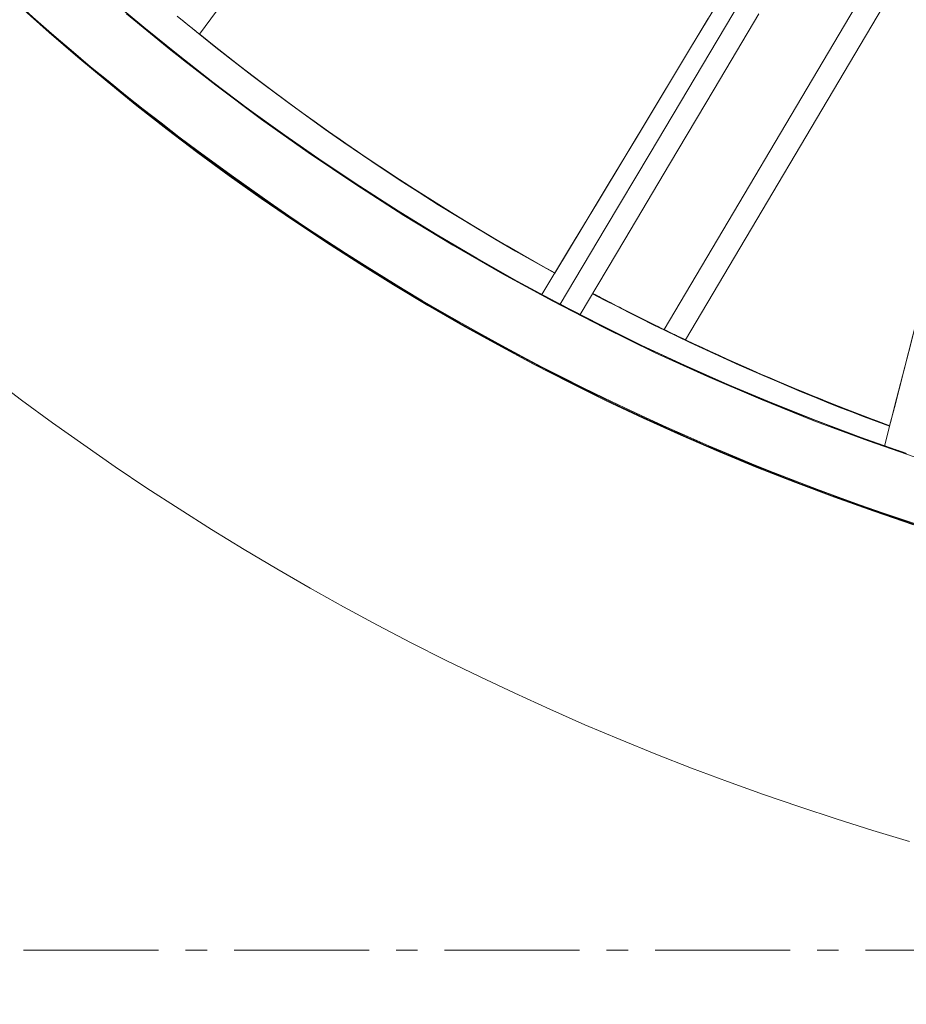
# Model space of a CAD drawing. Units: inches. Extents: x 41 to 460, y 123 to 358.
# Drawn here: x 56 to 60, y 136 to 140 of the extents above; entities that cross this region are included whole.
import ezdxf

# ---------------------------------------------------------------- set-up
doc = ezdxf.new("R2010")
doc.units = ezdxf.units.IN
doc.header["$MEASUREMENT"] = 0
doc.header["$PDMODE"] = 2
doc.header["$PDSIZE"] = 0.03
doc.linetypes.add('CENTER', pattern=[0.95, 0.625, -0.125, 0.075, -0.125])
doc.layers.add('Unnamed [1]', color=7, linetype='Continuous', lineweight=0)
doc.styles.add('CK_TEXT_STYLE_0031', font='times.ttf', dxfattribs={"width": 0.75, "height": 2})
doc.styles.add('CK_TEXT_STYLE_0032', font='txt', dxfattribs={"width": 0.75, "height": 2})
doc.dimstyles.new('KEYCREATOR_DIMSTYLE', dxfattribs={"dimtxt": 2, "dimasz": 2, "dimexe": 0.5, "dimexo": 0.5, "dimgap": 0.5, "dimtad": 0, "dimtih": 1, "dimtoh": 1, "dimdec": 3, "dimzin": 4, "dimdsep": 46, "dimtxsty": 'CK_TEXT_STYLE_0031', "dimsah": 1, "dimcen": 0, "dimadec": 3, "dimazin": 0, "dimtfac": 1, "dimtdec": 3, "dimtofl": 0, "dimtmove": 0, "dimatfit": 3, "dimfxl": 1, "dimtolj": 1, "dimtzin": 0, "dimarcsym": 0})

# ---------------------------------------------------------------- blocks, each defined once
blk = doc.blocks.new('*D22')
at = {"layer": 'Defpoints', "color": 0}
for p in [(49.6439, 136.1642), (72.5302, 136.1639), (72.5302, 128.291)]:
    blk.add_point(p, dxfattribs=at)
at = {"layer": 'Unnamed [1]', "color": 5, "lineweight": -2}
for p, q in [((49.6439, 135.6642), (49.6439, 127.791)), ((72.5302, 135.6639), (72.5302, 127.791)), ((51.6439, 128.291), (56.283, 128.291)), ((70.5302, 128.291), (65.1524, 128.291))]:
    blk.add_line(p, q, dxfattribs=at)
at = {"layer": 'Unnamed [1]', "color": 5}
for points in [[(51.6439, 128.6243), (51.6439, 127.9577), (49.6439, 128.291)], [(70.5302, 127.9577), (70.5302, 128.6243), (72.5302, 128.291)]]:
    blk.add_solid(points, dxfattribs=at)
at = {"layer": 'Unnamed [1]', "color": 5, "lineweight": 0, "insert": (60.7177, 128.291), "char_height": 2, "attachment_point": 5, "line_spacing_factor": 0.96, "style": 'CK_TEXT_STYLE_0032'}
blk.add_mtext('\\A1;22-13/16', dxfattribs=at)

msp = doc.modelspace()

# ---------------------------------------------------------------- linework, layer by layer
at = {"layer": 'Unnamed [1]', "color": 1, "linetype": 'Continuous', "lineweight": 0, "true_color": 0xff0000}
for p, q in [((60.7377203, 142.5069466), (58.68584, 139.0389985)), ((58.7840615, 138.9909774), (60.6408561, 142.1306549))]:
    msp.add_line(p, q, dxfattribs=at)
at = {"layer": 'Unnamed [1]', "color": 5, "linetype": 'CENTER', "lineweight": 0, "true_color": 0x0000ff}
msp.add_line((53.768898, 136.164208), (71.1552486, 136.164208), dxfattribs=at)
at = {"layer": 'Unnamed [1]', "color": 1, "linetype": 'Continuous', "lineweight": 0}
for points in [[(59.8078349, 138.4649118), (59.5977004, 138.5391123), (59.3897788, 138.6171551), (59.1841748, 138.6989535), (58.980993, 138.7844208), (58.7803379, 138.8734701), (58.5823143, 138.9660148), (58.3870178, 139.0619643), (58.1945086, 139.1612135), (58.0048382, 139.2636536), (57.8180577, 139.3691757), (57.6342186, 139.4776709), (57.4533722, 139.5890305), (57.2755697, 139.7031455), (57.1008626, 139.8199071), (56.9293022, 139.9392065), (56.7609397, 140.0609349), (56.5958266, 140.1849833), (56.4340141, 140.3112429), (56.2755527, 140.4396046), (56.1204733, 140.569953)], [(59.8402836, 138.1348524), (59.6564786, 138.1970246), (59.4742438, 138.2620732), (59.2936421, 138.3299424), (59.1147361, 138.4005765), (58.9375888, 138.4739197), (58.7622629, 138.5499162), (58.5888213, 138.6285103), (58.4173267, 138.7096461), (58.2478419, 138.793268), (58.0804197, 138.8793163), (57.9150921, 138.9677236), (57.7518893, 139.0584219), (57.590841, 139.1513428), (57.4319771, 139.2464181), (57.2753275, 139.3435797), (57.120922, 139.4427592), (56.9687906, 139.5438886), (56.8189631, 139.6468995), (56.6714694, 139.7517237), (56.5263394, 139.8582931), (56.383603, 139.9665393), (56.24329, 140.0763943), (56.1054303, 140.1877897), (55.9700527, 140.3006574), (55.8371698, 140.4149298), (55.7067807, 140.5305398)], [(59.9023815, 138.1221056), (59.7996812, 138.1556946), (59.6973416, 138.1902439), (59.5953748, 138.2257569), (59.4937965, 138.2622208), (59.3926226, 138.2996231), (59.2918691, 138.337951), (59.1915516, 138.3771918), (59.0916862, 138.4173329), (58.9922885, 138.4583615), (58.8933746, 138.500265), (58.7949601, 138.5430307), (58.697061, 138.5866459), (58.5996932, 138.6310979), (58.5028724, 138.6763741), (58.4066145, 138.7224617), (58.3109353, 138.7693481), (58.21585, 138.8170212), (58.1213642, 138.8654762), (58.0274773, 138.9147131), (57.9341886, 138.9647323), (57.8414974, 139.0155338), (57.7494029, 139.0671179), (57.6579044, 139.1194848), (57.5670012, 139.1726346), (57.4766925, 139.2265676), (57.3869778, 139.2812839), (57.2978561, 139.3367837), (57.2093247, 139.3930624), (57.1213778, 139.450109), (57.0340098, 139.507912), (56.9472145, 139.56646), (56.8609863, 139.6257415), (56.7753191, 139.685745), (56.6902071, 139.746459), (56.6056444, 139.807872), (56.5216251, 139.8699725), (56.4381434, 139.9327491), (56.3551985, 139.9961968), (56.272805, 140.0603306), (56.1909808, 140.1251694), (56.1097435, 140.190732), (56.029111, 140.2570374), (55.949101, 140.3241043), (55.8697312, 140.3919517), (55.7910195, 140.4605985), (55.7129834, 140.5300635)], [(56.1602859, 140.5351908), (56.2531074, 140.4573396), (56.3471271, 140.3801975), (56.4423329, 140.303795), (56.5387165, 140.2281546), (56.6362695, 140.1532988), (56.7349835, 140.0792496), (56.8348503, 140.0060295), (56.9358615, 139.9336607), (57.0380087, 139.8621654), (57.1412837, 139.7915661), (57.245678, 139.7218849), (57.3511835, 139.6531441), (57.4577916, 139.585366), (57.5654941, 139.518573), (57.6742827, 139.4527872), (57.7841489, 139.388031), (57.8950846, 139.3243266), (58.0070812, 139.2616963), (58.1201306, 139.2001625)], [(56.1954077, 140.5022136), (56.4001624, 140.3340643), (56.6087729, 140.1707874), (56.8211481, 140.0124525), (57.037197, 139.8591288), (57.2568286, 139.7108859), (57.4799518, 139.5677931), (57.7064757, 139.4299197), (57.9363091, 139.2973353), (58.1693612, 139.1701092), (58.4055408, 139.0483108), (58.644757, 138.9320096), (58.8869187, 138.8212749), (59.131935, 138.716176), (59.3797147, 138.6167826), (59.6301669, 138.5231638), (59.8832005, 138.4353892)], [(55.77351, 140.4753595), (55.9206028, 140.3471201), (56.070773, 140.2205978), (56.224008, 140.0958879), (56.3802955, 139.9730858), (56.5396222, 139.8522868), (56.7019592, 139.7335859), (56.8672614, 139.6170781), (57.0354832, 139.5028582), (57.2065788, 139.3910209), (57.3805027, 139.2816611), (57.557209, 139.1748737), (57.7366522, 139.0707535), (57.9187865, 138.9693952), (58.1035663, 138.8708938), (58.2909459, 138.775344), (58.4808728, 138.6828378), (58.6732676, 138.5934558), (58.8680437, 138.5072755), (59.0651149, 138.4243747), (59.2643947, 138.344831), (59.465797, 138.268722), (59.6692352, 138.1961254), (59.8746231, 138.1271189)], [(59.8067053, 138.4646249), (59.6993853, 138.5020163), (59.5922101, 138.5405711), (59.4852363, 138.5802668), (59.3785203, 138.6210811), (59.2721184, 138.6629915), (59.1660871, 138.7059755), (59.0604829, 138.7500108), (58.955362, 138.7950749), (58.850781, 138.8411453), (58.7467963, 138.8881996), (58.6434642, 138.9362154), (58.5408413, 138.9851703), (58.4389261, 139.035056), (58.3376821, 139.0858744), (58.2371132, 139.1376188), (58.1372232, 139.1902822), (58.038016, 139.2438576), (57.9394955, 139.2983382), (57.8416654, 139.353717), (57.7445297, 139.4099871), (57.6480921, 139.4671415), (57.5523565, 139.5251733), (57.4573268, 139.5840757), (57.3630069, 139.6438416), (57.2694005, 139.7044642), (57.1765115, 139.7659365), (57.0843438, 139.8282516), (56.9929011, 139.8914026), (56.9021875, 139.9553825), (56.8122066, 140.0201845), (56.7229624, 140.0858016), (56.6344587, 140.1522268), (56.5466994, 140.2194533), (56.4596882, 140.2874741), (56.3734291, 140.3562824), (56.2879259, 140.425871), (56.2031824, 140.4962333)], [(58.1795817, 139.3010559), (58.084581, 139.3540106), (57.9903443, 139.4077418), (57.8968766, 139.4622352), (57.8041831, 139.5174767), (57.7122686, 139.573452), (57.6211383, 139.6301469), (57.5307971, 139.687547), (57.44125, 139.7456381), (57.3525021, 139.8044061), (57.2645583, 139.8638365), (57.1774237, 139.9239153), (57.0911033, 139.9846281), (57.0056021, 140.0459607), (56.9209251, 140.1078989), (56.8370774, 140.1704283), (56.7540638, 140.2335348), (56.6718895, 140.297204), (56.5905595, 140.3614219), (56.5100788, 140.426174), (56.4304523, 140.4914461)], [(56.4450277, 140.4793767), (56.5270679, 140.4122945), (56.6096364, 140.3460566), (56.6927269, 140.2806647), (56.7763329, 140.2161202), (56.8604481, 140.1524247), (56.9450658, 140.0895798), (57.0301799, 140.0275871), (57.1157838, 139.966448), (57.2018712, 139.9061641), (57.2884355, 139.8467371), (57.3754705, 139.7881683), (57.4629696, 139.7304595), (57.5509265, 139.6736121), (57.6393347, 139.6176277), (57.7281879, 139.5625079), (57.8174796, 139.5082541), (57.9072033, 139.4548681), (57.9973528, 139.4023512), (58.0879215, 139.3507051), (58.1789031, 139.2999313)], [(56.4916479, 140.4411595), (56.488618, 140.443632), (56.4856885, 140.4460234), (56.4828614, 140.4483318), (56.4801388, 140.4505557), (56.4775226, 140.4526933), (56.4750149, 140.4547428), (56.4726177, 140.4567028), (56.470333, 140.4585714), (56.4681628, 140.4603469), (56.4661091, 140.4620277), (56.464174, 140.4636121), (56.4623595, 140.4650985), (56.4606675, 140.466485), (56.4591002, 140.46777), (56.4576595, 140.4689519), (56.4563474, 140.4700289), (56.455166, 140.4709994), (56.4541172, 140.4718617), (56.4532031, 140.472614), (56.4524258, 140.4732547), (56.4517872, 140.4737822), (56.4512893, 140.4741946), (56.4509342, 140.4744904), (56.4507238, 140.4746679)], [(56.5323074, 140.408186), (56.5320546, 140.4083886), (56.5317054, 140.4086691), (56.5312633, 140.4090245), (56.5307318, 140.4094522), (56.5301144, 140.4099494), (56.5294146, 140.4105133), (56.5286357, 140.4111411), (56.5277814, 140.4118301), (56.5268551, 140.4125775), (56.5258603, 140.4133806), (56.5248005, 140.4142365), (56.5236791, 140.4151424), (56.5224997, 140.4160958), (56.5212657, 140.4170936), (56.5199806, 140.4181333), (56.5186479, 140.4192119), (56.5172706, 140.4203272), (56.5158497, 140.4214784), (56.5143856, 140.4226651), (56.5128789, 140.4238869), (56.51133, 140.4251436), (56.5097394, 140.4264346), (56.5081076, 140.4277598), (56.5064351, 140.4291186), (56.5047224, 140.4305108), (56.5029699, 140.431936), (56.5011782, 140.4333938), (56.4993477, 140.4348839), (56.497479, 140.4364058), (56.4955724, 140.4379593), (56.4936286, 140.439544), (56.4916479, 140.4411595)], [(56.5330767, 140.4082379), (56.5959263, 140.3578095), (56.6592974, 140.3077067), (56.7231871, 140.2579361), (56.7875928, 140.2085045), (56.8525116, 140.1594186), (56.9179409, 140.1106852), (56.9838779, 140.062311), (57.0503198, 140.0143028), (57.117264, 139.9666674), (57.1847076, 139.9194115), (57.2526479, 139.8725418), (57.3210822, 139.8260652), (57.3900078, 139.7799883), (57.4594218, 139.734318), (57.5293215, 139.6890609), (57.5997043, 139.6442239), (57.6705673, 139.5998136), (57.7419078, 139.5558369), (57.8137231, 139.5123005), (57.8860104, 139.4692111), (57.9587669, 139.4265756), (58.03199, 139.3844006), (58.1056769, 139.3426929), (58.1798248, 139.3014592)], [(58.1803375, 139.3005466), (58.1083441, 139.3405967), (58.0366341, 139.3811796), (57.9652104, 139.4222935), (57.8940757, 139.4639372), (57.8232327, 139.506109), (57.7526842, 139.5488074), (57.6824329, 139.592031), (57.6124816, 139.6357783), (57.542833, 139.6800477), (57.4734899, 139.7248379), (57.404455, 139.7701471), (57.3357311, 139.8159741), (57.2673209, 139.8623172), (57.1992272, 139.9091751), (57.1314526, 139.956546), (57.0640001, 140.0044287), (56.9968722, 140.0528216), (56.9300718, 140.1017231), (56.8636016, 140.1511319), (56.7974644, 140.2010463), (56.7316629, 140.2514649), (56.6661998, 140.3023862), (56.6010779, 140.3538087), (56.5363, 140.4057309)], [(58.119892, 139.2002554), (58.1198906, 139.2002562), (58.1198893, 139.2002569), (58.1198882, 139.2002575), (58.1198872, 139.2002581), (58.1198863, 139.2002585), (58.1198856, 139.200259), (58.119885, 139.2002593), (58.1198845, 139.2002596), (58.1198842, 139.2002598), (58.119884, 139.2002599), (58.1198839, 139.20026), (58.1198839, 139.2002599), (58.1198841, 139.2002599), (58.1198845, 139.2002597), (58.1198849, 139.2002595), (58.1198855, 139.2002592), (58.1198863, 139.2002588), (58.1198871, 139.2002584), (58.1198881, 139.2002579), (58.1198893, 139.2002573), (58.1198906, 139.2002566), (58.119892, 139.2002559), (58.1198935, 139.2002551), (58.1198952, 139.2002542)], [(58.1643502, 139.1766405), (58.1611006, 139.1783629), (58.1579453, 139.1800358), (58.1548881, 139.181657), (58.1519327, 139.1832248), (58.1490827, 139.184737), (58.1463419, 139.1861916), (58.1437139, 139.1875867), (58.1412025, 139.1889202), (58.1388113, 139.1901902), (58.1365442, 139.1913946), (58.1344046, 139.1925315), (58.1323965, 139.1935989), (58.1305234, 139.1945947), (58.128789, 139.1955169), (58.1271972, 139.1963637), (58.1257515, 139.1971329), (58.1244556, 139.1978225), (58.1233134, 139.1984307), (58.1223284, 139.1989553), (58.1215043, 139.1993944), (58.120845, 139.1997459), (58.120354, 139.2000079), (58.1200351, 139.2001784), (58.119892, 139.2002554)], [(58.1272282, 139.196355), (58.130112, 139.1948099), (58.1329964, 139.1932655), (58.1358814, 139.1917218), (58.1387672, 139.1901789), (58.1416535, 139.1886367), (58.1445406, 139.1870952), (58.1474283, 139.1855544), (58.1503166, 139.1840143), (58.1532056, 139.182475), (58.1560953, 139.1809364), (58.1589856, 139.1793986), (58.1618765, 139.1778614), (58.1647682, 139.176325), (58.1676604, 139.1747893), (58.1705534, 139.1732544), (58.1734469, 139.1717202), (58.1763412, 139.1701867), (58.1792361, 139.1686539), (58.1821316, 139.1671219), (58.1850278, 139.1655906), (58.1879246, 139.16406), (58.1908221, 139.1625302), (58.1937203, 139.1610011), (58.1966191, 139.1594727)], [(58.1659071, 139.1758155), (58.1658418, 139.17585), (58.1657766, 139.1758846), (58.1657114, 139.1759192), (58.1656463, 139.1759537), (58.1655811, 139.1759882), (58.165516, 139.1760227), (58.165451, 139.1760572), (58.1653859, 139.1760916), (58.165321, 139.1761261), (58.165256, 139.1761605), (58.1651911, 139.1761949), (58.1651262, 139.1762293), (58.1650613, 139.1762636), (58.1649965, 139.176298), (58.1649317, 139.1763323), (58.164867, 139.1763666), (58.1648023, 139.1764009), (58.1647376, 139.1764352), (58.1646729, 139.1764695), (58.1646083, 139.1765037), (58.1645437, 139.1765379), (58.1644792, 139.1765721), (58.1644147, 139.1766063), (58.1643502, 139.1766405)], [(58.1657425, 139.1758413), (58.1692203, 139.1739948), (58.1725834, 139.1722097), (58.1758296, 139.1704873), (58.1789563, 139.1688287), (58.1819611, 139.1672354), (58.1848417, 139.1657085), (58.1875957, 139.1642492), (58.1902205, 139.1628587), (58.192714, 139.1615385), (58.1950735, 139.1602895), (58.1972968, 139.1591132), (58.1993814, 139.1580108), (58.2013249, 139.1569834), (58.203125, 139.1560324), (58.2047791, 139.155159), (58.206285, 139.1543644), (58.2076401, 139.1536498), (58.2088422, 139.1530165), (58.2098887, 139.1524658), (58.2107774, 139.1519989), (58.2115057, 139.151617), (58.2120713, 139.1513213), (58.2124718, 139.1511132), (58.2127047, 139.1509938)], [(58.2127047, 139.1509938), (58.212763, 139.1509653), (58.2127598, 139.1509694), (58.2126943, 139.1510065), (58.2125663, 139.1510766), (58.212375, 139.1511802), (58.2121201, 139.1513175), (58.211801, 139.1514888), (58.2114171, 139.1516942), (58.210968, 139.1519342), (58.2104532, 139.1522089), (58.209872, 139.1525187), (58.2092241, 139.1528638), (58.2085088, 139.1532444), (58.2077258, 139.1536609), (58.2068743, 139.1541135), (58.205954, 139.1546024), (58.2049643, 139.155128), (58.2039047, 139.1556905), (58.2027746, 139.1562901), (58.2015737, 139.1569272), (58.2002866, 139.1576097), (58.1989037, 139.1583427), (58.1974321, 139.1591225), (58.1958791, 139.1599451), (58.1942521, 139.1608069), (58.1925582, 139.1617038), (58.1908048, 139.1626322), (58.1889992, 139.1635882), (58.1871486, 139.1645679), (58.1852604, 139.1655675), (58.1833417, 139.1665831), (58.1813999, 139.1676111), (58.1794423, 139.1686474), (58.1774761, 139.1696883), (58.1755087, 139.17073), (58.1735472, 139.1717686), (58.171599, 139.1728002), (58.1696715, 139.1738212), (58.1677717, 139.1748275), (58.1659071, 139.1758155)], [(58.3541737, 139.2051864), (58.4099604, 139.1758629), (58.4658904, 139.1468616), (58.5219623, 139.1181829), (58.5781746, 139.0898271), (58.6345258, 139.0617947), (58.6910146, 139.0340859), (58.7476396, 139.006701), (58.8043993, 138.9796405), (58.8612922, 138.9529047), (58.918317, 138.9264939), (58.9754723, 138.9004085), (59.0327565, 138.8746488), (59.0901683, 138.8492151), (59.1477062, 138.8241078), (59.2053689, 138.7993273), (59.2631548, 138.7748739), (59.3210626, 138.7507479), (59.3790908, 138.7269498), (59.4372381, 138.7034797), (59.4955029, 138.6803381), (59.5538838, 138.6575254), (59.6123795, 138.6350418), (59.6709885, 138.6128877), (59.7297094, 138.5910635)], [(59.7303199, 138.5934643), (59.6706827, 138.6155934), (59.6112331, 138.6380359), (59.5519731, 138.6607893), (59.4929047, 138.6838515), (59.43403, 138.7072202), (59.375351, 138.7308931), (59.3168698, 138.754868), (59.2585883, 138.7791426), (59.2005086, 138.8037146), (59.1426327, 138.8285818), (59.0849627, 138.8537419), (59.0275006, 138.8791926), (58.9702485, 138.9049316), (58.9132083, 138.9309568), (58.8563821, 138.9572658), (58.7997719, 138.9838563), (58.7433798, 139.0107261), (58.6872078, 139.037873), (58.631258, 139.0652946), (58.5755323, 139.0929887), (58.5200327, 139.120953), (58.4647615, 139.1491853), (58.4097204, 139.1776833), (58.3549117, 139.2064447)], [(58.3551447, 139.2068367), (58.3687604, 139.1996545), (58.3823904, 139.1924884), (58.3960349, 139.1853385), (58.4096936, 139.1782049), (58.4233668, 139.1710875), (58.4370541, 139.1639865), (58.4507558, 139.1569018), (58.4644717, 139.1498334), (58.4782018, 139.1427815), (58.4919461, 139.1357461), (58.5057045, 139.1287271), (58.5194771, 139.1217247), (58.5332637, 139.1147388), (58.5470645, 139.1077696), (58.5608793, 139.1008169), (58.5747081, 139.093881), (58.5885509, 139.0869618), (58.6024076, 139.0800593), (58.6162784, 139.0731737), (58.630163, 139.0663048), (58.6440615, 139.0594528), (58.6579738, 139.0526178), (58.6719, 139.0457996), (58.68584, 139.0389985)], [(58.6860244, 139.0381019), (58.6721491, 139.044875), (58.6582829, 139.0516672), (58.644426, 139.0584784), (58.6305782, 139.0653087), (58.6167397, 139.072158), (58.6029104, 139.0790264), (58.5890904, 139.0859138), (58.5752797, 139.0928203), (58.5614783, 139.0997458), (58.5476861, 139.1066902), (58.5339034, 139.1136537), (58.52013, 139.1206362), (58.5063659, 139.1276377), (58.4926113, 139.1346581), (58.4788661, 139.1416975), (58.4651303, 139.1487558), (58.451404, 139.1558331), (58.4376871, 139.1629294), (58.4239798, 139.1700445), (58.4102819, 139.1771786), (58.3965936, 139.1843316), (58.3829148, 139.1915035), (58.3692456, 139.1986943), (58.355586, 139.205904)], [(58.2514886, 139.1312323), (58.2479259, 139.1330863), (58.2444363, 139.1349037), (58.2410289, 139.1366796), (58.2377125, 139.1384091), (58.2344963, 139.1400875), (58.2313892, 139.1417099), (58.2284002, 139.1432715), (58.2255384, 139.1447674), (58.2228126, 139.1461929), (58.220232, 139.147543), (58.2178056, 139.1488131), (58.2155422, 139.1499982), (58.213451, 139.1510935), (58.2115409, 139.1520941), (58.209821, 139.1529954), (58.2083002, 139.1537924), (58.2069876, 139.1544802), (58.2058921, 139.1550542), (58.2050228, 139.1555094), (58.2043886, 139.155841), (58.2039985, 139.1560442), (58.2038616, 139.1561141), (58.2039869, 139.156046), (58.2043833, 139.155835)], [(58.2501746, 139.1318578), (58.2470193, 139.1335442), (58.2439554, 139.1351777), (58.2409854, 139.1367572), (58.2381117, 139.1382817), (58.2353367, 139.1397502), (58.2326628, 139.1411617), (58.2300925, 139.1425152), (58.2276282, 139.1438097), (58.2252722, 139.1450441), (58.2230271, 139.1462175), (58.2208952, 139.1473287), (58.218879, 139.1483769), (58.2169809, 139.149361), (58.2152033, 139.1502799), (58.2135486, 139.1511327), (58.2120193, 139.1519184), (58.2106177, 139.1526359), (58.2093464, 139.1532843), (58.2082077, 139.1538624), (58.207204, 139.1543693), (58.2063378, 139.1548041), (58.2056115, 139.1551656), (58.2050275, 139.1554528), (58.2045882, 139.1556648), (58.2042961, 139.1558005), (58.2041536, 139.155859), (58.2041631, 139.1558391), (58.204327, 139.1557399), (58.2046478, 139.1555604), (58.2051278, 139.1552996), (58.2057698, 139.1549562), (58.2065774, 139.1545286), (58.2075546, 139.1540147), (58.2087052, 139.1534126), (58.2100333, 139.1527205), (58.2115428, 139.1519362), (58.2132375, 139.151058), (58.2151215, 139.1500839), (58.2171987, 139.1490119), (58.2194729, 139.1478401), (58.2219482, 139.1465666), (58.2246284, 139.1451894), (58.2279791, 139.1434446), (58.232204, 139.1412169), (58.2369141, 139.1387277), (58.2417208, 139.136198), (58.246235, 139.133849), (58.250068, 139.131902)], [(58.212578, 139.1510777), (58.2719299, 139.120142), (58.3315517, 139.0895157), (58.3914408, 139.0592019), (58.4515944, 139.0292032), (58.5120101, 138.9995225), (58.5726852, 138.9701626), (58.6336169, 138.9411264), (58.6948029, 138.9124166), (58.7562403, 138.8840361), (58.8179266, 138.8559876), (58.8798591, 138.8282741), (58.9420353, 138.8008983), (59.0044524, 138.773863), (59.067108, 138.7471711), (59.1299993, 138.7208253), (59.1931238, 138.6948286), (59.2564787, 138.6691836), (59.3200616, 138.6438933), (59.3838697, 138.6189604), (59.4479005, 138.5943878), (59.5121512, 138.5701783), (59.5766194, 138.5463346), (59.6413024, 138.5228597), (59.7061974, 138.4997563)], [(58.2133747, 139.151094), (58.2139894, 139.1507707), (58.2146407, 139.1504281), (58.2153299, 139.1500657), (58.2160581, 139.1496829), (58.2168265, 139.1492791), (58.2176362, 139.1488537), (58.2184884, 139.1484061), (58.2193843, 139.1479358), (58.220325, 139.1474421), (58.2213117, 139.1469244), (58.2223456, 139.1463822), (58.2234279, 139.1458149), (58.2245596, 139.1452218), (58.2257421, 139.1446025), (58.2269764, 139.1439562), (58.2282638, 139.1432825), (58.2296036, 139.1425816), (58.2309887, 139.1418573), (58.2324098, 139.1411144), (58.2338581, 139.1403576), (58.2353245, 139.1395915), (58.2368, 139.1388209), (58.2382755, 139.1380504), (58.239742, 139.1372849), (58.2411905, 139.136529), (58.242612, 139.1357874), (58.2439975, 139.1350648), (58.2453378, 139.1343659), (58.2466241, 139.1336955), (58.2478472, 139.1330582), (58.2489982, 139.1324588), (58.250068, 139.131902)], [(58.250068, 139.131902), (58.2540648, 139.1298237), (58.2579036, 139.1278293), (58.2615806, 139.1259209), (58.2650917, 139.1241002), (58.268433, 139.1223691), (58.2716005, 139.1207296), (58.2745902, 139.1191834), (58.2773982, 139.1177326), (58.2800205, 139.1163789), (58.2824531, 139.1151242), (58.2846921, 139.1139705), (58.2867335, 139.1129195), (58.2885732, 139.1119733), (58.2902075, 139.1111336), (58.2916322, 139.1104023), (58.2928434, 139.1097814), (58.2938371, 139.1092727), (58.2946094, 139.108878), (58.2951563, 139.1085993), (58.2954738, 139.1084385), (58.2955575, 139.1083977), (58.2954005, 139.1084805), (58.2949956, 139.1086908), (58.2943356, 139.1090325), (58.2934133, 139.1095095), (58.2922212, 139.1101257), (58.2907523, 139.110885), (58.2889991, 139.1117912), (58.2869545, 139.1128483), (58.2846112, 139.1140601), (58.2819703, 139.1154263), (58.2790661, 139.1169291), (58.2759415, 139.1185466), (58.2726392, 139.1202567), (58.269202, 139.1220376), (58.2656726, 139.1238671), (58.2620938, 139.1257233), (58.2585084, 139.1275843), (58.2549591, 139.1294279), (58.2514886, 139.1312323)], [(58.2969135, 139.1088785), (58.296848, 139.1088455), (58.2967315, 139.1088386), (58.2965643, 139.1088579), (58.2963466, 139.1089035), (58.2960784, 139.1089756), (58.29576, 139.1090743), (58.2953915, 139.1091997), (58.2949731, 139.1093518), (58.2945049, 139.109531), (58.2939871, 139.1097372), (58.2934197, 139.1099707), (58.2928031, 139.1102314), (58.2921373, 139.1105197), (58.2914225, 139.1108355), (58.2906589, 139.1111791), (58.2898465, 139.1115504), (58.2889857, 139.1119498), (58.2880764, 139.1123772), (58.2871189, 139.1128329), (58.2861133, 139.1133169), (58.2850598, 139.1138294), (58.2839586, 139.1143705), (58.2828097, 139.1149403), (58.2816134, 139.1155389), (58.2803698, 139.1161666), (58.2790763, 139.1168246), (58.2777195, 139.1175198), (58.2762831, 139.1182599), (58.274751, 139.119053), (58.2731069, 139.1199071), (58.2713347, 139.12083), (58.2694181, 139.1218298), (58.2673409, 139.1229144), (58.265087, 139.1240917), (58.2626401, 139.1253698), (58.2600098, 139.1267431), (58.2573093, 139.1281517), (58.2546773, 139.1295226), (58.2522528, 139.1307823), (58.2501746, 139.1318578)], [(59.7292153, 138.5933091), (59.6848841, 138.6097295), (59.6406261, 138.6263346), (59.5964419, 138.643124), (59.5523319, 138.6600976), (59.5082968, 138.6772551), (59.464337, 138.6945961), (59.4204532, 138.7121205), (59.3766458, 138.729828), (59.3329154, 138.7477183), (59.2892625, 138.7657912), (59.2456878, 138.7840464), (59.2021916, 138.8024836), (59.1587746, 138.8211027), (59.1154373, 138.8399033), (59.0721802, 138.8588852), (59.0290039, 138.8780481), (58.985909, 138.8973918), (58.9428959, 138.916916), (58.8999652, 138.9366205), (58.8571175, 138.9565049), (58.8143532, 138.9765691), (58.771673, 138.9968128), (58.7290774, 139.0172357), (58.6865669, 139.0378376)], [(58.7331363, 139.0156679), (58.7294218, 139.017456), (58.7258384, 139.0191817), (58.7223894, 139.0208434), (58.7190782, 139.0224394), (58.7159081, 139.0239681), (58.7128824, 139.0254278), (58.7100046, 139.0268168), (58.7072779, 139.0281334), (58.7047058, 139.0293761), (58.7022915, 139.0305431), (58.7000385, 139.0316327), (58.69795, 139.0326434), (58.6960295, 139.0335734), (58.6942802, 139.034421), (58.6927056, 139.0351847), (58.691309, 139.0358627), (58.6900937, 139.0364534), (58.6890631, 139.0369551), (58.6882205, 139.0373661), (58.6875694, 139.0376848), (58.687113, 139.0379095), (58.6868547, 139.0380385), (58.6867978, 139.0380702), (58.6869458, 139.0380029)], [(58.7804978, 138.9930138), (58.78068, 138.9929269), (58.7808107, 138.9928647), (58.7808891, 138.9928274), (58.7809145, 138.9928154), (58.780886, 138.9928292), (58.7808029, 138.992869), (58.7806643, 138.9929353), (58.7804694, 138.9930285), (58.7802175, 138.9931489), (58.7799077, 138.9932968), (58.7795392, 138.9934727), (58.7791113, 138.993677), (58.7786232, 138.99391), (58.778074, 138.994172), (58.777463, 138.9944636), (58.7767894, 138.9947849), (58.7760523, 138.9951365), (58.775251, 138.9955186), (58.7743847, 138.9959318), (58.7734525, 138.9963762), (58.7724537, 138.9968524), (58.7713875, 138.9973606), (58.7702531, 138.9979013), (58.7690497, 138.9984748), (58.7677765, 138.9990816), (58.7663135, 138.9997791), (58.7645664, 139.000613), (58.7625729, 139.0015652), (58.7603706, 139.0026176), (58.7579972, 139.0037523), (58.7554904, 139.0049514), (58.7528877, 139.0061967), (58.7502269, 139.0074704), (58.7475456, 139.0087544), (58.7448815, 139.0100308), (58.7422722, 139.0112815), (58.7397553, 139.0124885), (58.7373687, 139.013634), (58.7351498, 139.0146998), (58.7331363, 139.0156679)], [(58.7772301, 138.9945742), (58.7774269, 138.9944802), (58.7776187, 138.9943885), (58.7778055, 138.9942993), (58.7779871, 138.9942125), (58.7781635, 138.9941282), (58.7783348, 138.9940464), (58.7785009, 138.9939671), (58.7786617, 138.9938902), (58.7788173, 138.9938159), (58.7789675, 138.9937442), (58.7791125, 138.993675), (58.7792521, 138.9936083), (58.7793862, 138.9935442), (58.779515, 138.9934828), (58.7796383, 138.9934239), (58.7797562, 138.9933676), (58.7798685, 138.993314), (58.7799752, 138.9932631), (58.7800764, 138.9932148), (58.780172, 138.9931692), (58.780262, 138.9931263), (58.7803463, 138.993086), (58.7804249, 138.9930486), (58.7804978, 138.9930138)], [(58.7838482, 138.9917864), (58.7837949, 138.9918116), (58.7837361, 138.9918393), (58.783672, 138.9918696), (58.7836023, 138.9919025), (58.7835273, 138.991938), (58.7834467, 138.9919761), (58.7833606, 138.9920169), (58.783269, 138.9920602), (58.7831718, 138.9921062), (58.783069, 138.9921549), (58.7829606, 138.9922062), (58.7828466, 138.9922602), (58.7827269, 138.9923169), (58.7826015, 138.9923763), (58.7824704, 138.9924384), (58.7823335, 138.9925032), (58.7821909, 138.9925707), (58.7820425, 138.992641), (58.7818883, 138.9927141), (58.7817283, 138.9927899), (58.7815624, 138.9928685), (58.7813906, 138.9929499), (58.781213, 138.9930341), (58.7810293, 138.9931211)], [(58.7844162, 138.9915778), (58.8227346, 138.973461), (58.8611533, 138.9554732), (58.8996718, 138.9376152), (58.9382892, 138.9198877), (58.9770051, 138.9022914), (59.0158186, 138.8848269), (59.0547292, 138.8674949), (59.0937361, 138.8502961), (59.1328387, 138.8332312), (59.1720363, 138.8163009), (59.2113282, 138.7995059), (59.2507139, 138.7828468), (59.2901925, 138.7663244), (59.3297635, 138.7499393), (59.3694261, 138.7336922), (59.4091798, 138.7175838), (59.4490237, 138.7016148), (59.4889573, 138.6857858), (59.5289799, 138.6700977), (59.5690909, 138.6545509), (59.6092894, 138.6391463), (59.649575, 138.6238846), (59.6899468, 138.6087663), (59.7304043, 138.5937922)], [(55.5677955, 138.8191136), (55.7094599, 138.7123568), (55.85255, 138.607558), (55.9970444, 138.5047313), (56.1429218, 138.4038909), (56.290161, 138.305051), (56.4387404, 138.208226), (56.5886389, 138.11343), (56.7398351, 138.0206772), (56.8923077, 137.9299818), (57.0460352, 137.8413581), (57.2009965, 137.7548203), (57.3571701, 137.6703827), (57.5145347, 137.5880594), (57.673069, 137.5078646), (57.8327517, 137.4298126), (57.9935614, 137.3539177), (58.1554767, 137.2801939), (58.3184765, 137.2086557), (58.4824552, 137.1393514), (58.6472686, 137.0723397), (58.8128914, 137.0076261), (58.9792993, 136.9452162), (59.1464679, 136.8851151), (59.3143729, 136.8273284), (59.4829899, 136.7718613), (59.6522945, 136.7187192), (59.8222625, 136.6679074)], [(58.6342427, 138.6112573), (58.6744398, 138.592965), (58.7146869, 138.5748314), (58.7549835, 138.5568563), (58.7953292, 138.53904), (58.8357237, 138.5213823), (58.8761664, 138.5038834), (58.9166571, 138.4865432), (58.9571952, 138.4693619), (58.9977805, 138.4523393), (59.0384124, 138.4354757), (59.0790906, 138.4187709), (59.1198147, 138.4022251), (59.1605843, 138.3858383), (59.2013988, 138.3696104), (59.2422581, 138.3535416), (59.2831615, 138.3376319), (59.3241088, 138.3218813), (59.3650996, 138.3062898), (59.4061333, 138.2908575), (59.4472097, 138.2755844), (59.4883282, 138.2604705), (59.5294885, 138.2455159), (59.5706903, 138.2307206), (59.611933, 138.2160847)], [(59.7072629, 138.4993808), (59.7113973, 138.4979245), (59.7155326, 138.4964697), (59.7196688, 138.4950164), (59.7238058, 138.4935647), (59.7279436, 138.4921144), (59.7320822, 138.4906657), (59.7362217, 138.4892185), (59.740362, 138.4877728), (59.7445032, 138.4863286), (59.7486452, 138.4848859), (59.752788, 138.4834447), (59.7569316, 138.4820051), (59.7610761, 138.4805669), (59.7652214, 138.4791303), (59.7693676, 138.4776952), (59.7735145, 138.4762617), (59.7776623, 138.4748296), (59.7818109, 138.4733991), (59.7859604, 138.4719701), (59.7901106, 138.4705426), (59.7942617, 138.4691166), (59.7984136, 138.4676921), (59.8025664, 138.4662692), (59.8067199, 138.4648478)], [(59.7555966, 138.4827834), (59.7520613, 138.4840085), (59.7486294, 138.4851982), (59.745305, 138.4863512), (59.742092, 138.4874659), (59.7389944, 138.4885411), (59.7360162, 138.4895752), (59.7331613, 138.4905669), (59.7304336, 138.4915147), (59.7278372, 138.4924173), (59.7253759, 138.4932733), (59.7230538, 138.4940811), (59.7208748, 138.4948395), (59.7188428, 138.495547), (59.7169619, 138.4962023), (59.7152359, 138.4968038), (59.7136688, 138.4973502), (59.7122647, 138.49784), (59.7110274, 138.498272), (59.7099609, 138.4986446), (59.7090691, 138.4989564), (59.7083561, 138.4992061), (59.7078257, 138.4993922), (59.707482, 138.4995133), (59.7073289, 138.4995681)], [(59.7390406, 138.4885151), (59.7395584, 138.4883343), (59.7401165, 138.4881394), (59.7407114, 138.4879318), (59.7413395, 138.4877127), (59.7419973, 138.4874832), (59.7426812, 138.4872447), (59.7433877, 138.4869983), (59.7441132, 138.4867453), (59.7448543, 138.4864869), (59.7456073, 138.4862244), (59.7463688, 138.4859591), (59.7471351, 138.485692), (59.7479028, 138.4854245), (59.7486683, 138.4851578), (59.7494281, 138.4848932), (59.7501786, 138.4846318), (59.7509163, 138.4843749), (59.7516376, 138.4841238), (59.752339, 138.4838796), (59.753017, 138.4836437), (59.753668, 138.4834172), (59.7542885, 138.4832014), (59.7548749, 138.4829974), (59.7554237, 138.4828067)], [(59.8049966, 138.4656599), (59.8049277, 138.4656855), (59.8047996, 138.4657316), (59.8046116, 138.4657983), (59.8043633, 138.4658859), (59.8040543, 138.4659945), (59.8036841, 138.4661242), (59.8032521, 138.4662753), (59.8027579, 138.4664479), (59.8022011, 138.4666421), (59.8015811, 138.4668581), (59.8008975, 138.4670961), (59.8001498, 138.4673562), (59.7993375, 138.4676386), (59.7984602, 138.4679434), (59.7975173, 138.4682709), (59.7965083, 138.4686211), (59.7954329, 138.4689942), (59.7942905, 138.4693905), (59.7930807, 138.4698099), (59.7918029, 138.4702528), (59.7904437, 138.4707238), (59.7889947, 138.4712256), (59.7874629, 138.4717559), (59.7858555, 138.4723123), (59.7841793, 138.4728924), (59.7824415, 138.4734937), (59.7806492, 138.4741137), (59.7788095, 138.4747502), (59.7769292, 138.4754006), (59.7750157, 138.4760625), (59.7730757, 138.4767336), (59.7711166, 138.4774113), (59.7691452, 138.4780934), (59.7671687, 138.4787772), (59.7651941, 138.4794605), (59.7632284, 138.4801407), (59.7612788, 138.4808156), (59.7593523, 138.4814826), (59.7574559, 138.4821393), (59.7555966, 138.4827834)], [(59.7575178, 138.4820791), (59.7612085, 138.4807973), (59.7647713, 138.4795604), (59.7682032, 138.4783694), (59.7715015, 138.4772252), (59.7746633, 138.4761289), (59.7776856, 138.4750813), (59.7805657, 138.4740835), (59.7833007, 138.4731364), (59.7858878, 138.4722409), (59.788324, 138.4713981), (59.7906066, 138.4706088), (59.7927326, 138.469874), (59.7946993, 138.4691948), (59.7965037, 138.468572), (59.7981431, 138.4680066), (59.7996145, 138.4674996), (59.8009151, 138.4670519), (59.802042, 138.4666645), (59.8029924, 138.4663384), (59.8037634, 138.4660744), (59.8043522, 138.4658737), (59.8047559, 138.465737), (59.8049716, 138.4656655), (59.8049966, 138.4656599)], [(59.7581701, 138.4815975), (59.761121, 138.4805737), (59.7639974, 138.4795761), (59.7667974, 138.4786054), (59.7695191, 138.4776622), (59.7721609, 138.4767471), (59.7747207, 138.4758608), (59.7771968, 138.4750037), (59.7795874, 138.4741767), (59.7818905, 138.4733802), (59.7841044, 138.4726149), (59.7862272, 138.4718814), (59.7882571, 138.4711804), (59.7901922, 138.4705124), (59.7920307, 138.469878), (59.7937708, 138.4692779), (59.7954106, 138.4687127), (59.7969483, 138.468183), (59.798382, 138.4676894), (59.79971, 138.4672326), (59.8009303, 138.4668131), (59.8020411, 138.4664316), (59.8030406, 138.4660886), (59.803927, 138.4657849), (59.8046983, 138.465521)], [(59.806718, 138.4648422), (59.8065476, 138.4649032), (59.8062901, 138.4649942), (59.8059441, 138.4651158), (59.8055079, 138.4652684), (59.8049802, 138.4654526), (59.8043593, 138.4656688), (59.8036437, 138.4659177), (59.802832, 138.4661996), (59.8019227, 138.4665151), (59.8009142, 138.4668648), (59.7998049, 138.4672491), (59.7985935, 138.4676685), (59.7972784, 138.4681236), (59.7958581, 138.4686148), (59.794331, 138.4691428), (59.7926957, 138.4697078), (59.7909526, 138.47031), (59.7891101, 138.4709462), (59.7871786, 138.4716132), (59.7851685, 138.4723072), (59.78309, 138.4730247), (59.7809536, 138.4737624), (59.7787697, 138.4745165), (59.7765485, 138.4752836), (59.7743006, 138.4760601), (59.7720361, 138.4768426), (59.7697655, 138.4776274), (59.7674992, 138.4784111), (59.7652475, 138.4791901), (59.7630209, 138.4799609), (59.7608295, 138.4807199), (59.7586839, 138.4814637)]]:
    msp.add_lwpolyline(points, dxfattribs=at)
for points in [[(60.2698884, 140.6895447, 0), (60.21351, 140.4705299, 0), (60.1571317, 140.251515, 0), (60.1007533, 140.0325002, 0), (60.0443749, 139.8134854, 0), (59.9879966, 139.5944705, 0), (59.9316182, 139.3754557, 0), (59.8752399, 139.1564409, 0), (59.8188615, 138.937426, 0), (59.7624831, 138.7184112, 0), (59.7061048, 138.4993964, 0)], [(56.5330677, 140.4082257, 0), (56.7130837, 140.6522291, 0)], [(58.9341337, 140.5533532, 0), (58.8083681, 140.3446255, 0), (58.6826025, 140.1358977, 0), (58.5568369, 139.92717, 0), (58.4310713, 139.7184422, 0), (58.3053057, 139.5097145, 0), (58.1795401, 139.3009868, 0)], [(58.2040494, 139.1560951, 0), (58.4123874, 139.5065752, 0), (58.6207255, 139.8570553, 0), (58.8290636, 140.2075354, 0), (59.0374017, 140.5580155, 0)], [(60.2337619, 140.5492031, 0), (60.2118673, 140.4641485, 0), (60.1899728, 140.3790939, 0), (60.1680782, 140.2940394, 0), (60.1461836, 140.2089848, 0), (60.124289, 140.1239302, 0), (60.1023945, 140.0388757, 0), (60.0804999, 139.9538211, 0), (60.0586053, 139.8687665, 0), (60.0367107, 139.783712, 0), (60.0148162, 139.6986574, 0), (59.9929216, 139.6136028, 0), (59.971027, 139.5285483, 0), (59.9491324, 139.4434937, 0), (59.9272379, 139.3584391, 0), (59.9053433, 139.2733846, 0), (59.8834487, 139.18833, 0), (59.8615541, 139.1032754, 0), (59.8396595, 139.0182209, 0), (59.817765, 138.9331663, 0), (59.7958704, 138.8481117, 0), (59.7739758, 138.7630572, 0), (59.7520812, 138.6780026, 0), (59.7301867, 138.592948, 0)], [(59.1248497, 140.5016853, 0), (58.9178671, 140.1534854, 0), (58.7108844, 139.8052855, 0), (58.5039018, 139.4570857, 0), (58.2969192, 139.1088858, 0)], [(58.8900852, 140.4802479, 0), (58.7616444, 140.2670802, 0), (58.6332036, 140.0539125, 0), (58.5047627, 139.8407448, 0), (58.3763219, 139.627577, 0), (58.2478811, 139.4144093, 0), (58.1194402, 139.2012416, 0)], [(58.6901854, 139.0363992, 0), (58.6901809, 139.0363916, 0), (58.6901764, 139.036384, 0), (58.6901719, 139.0363764, 0), (58.6901674, 139.0363688, 0), (58.6901629, 139.0363611, 0), (58.6901584, 139.0363535, 0), (58.6901539, 139.0363459, 0), (58.6901494, 139.0363383, 0), (58.6901449, 139.0363307, 0), (58.6901404, 139.0363231, 0), (58.6901359, 139.0363155, 0), (58.6901314, 139.0363079, 0), (58.6901269, 139.0363003, 0), (58.6901224, 139.0362927, 0), (58.6901179, 139.036285, 0), (58.6901134, 139.0362774, 0), (58.6901089, 139.0362698, 0), (58.6901045, 139.0362622, 0), (58.6901, 139.0362546, 0), (58.6900955, 139.036247, 0), (58.690091, 139.0362394, 0), (58.6900865, 139.0362318, 0), (58.690082, 139.0362242, 0), (58.6900775, 139.0362166, 0)], [(59.7583021, 138.4815904, 0), (59.7583047, 138.4816007, 0), (59.7583074, 138.481611, 0), (59.75831, 138.4816212, 0), (59.7583126, 138.4816315, 0), (59.7583153, 138.4816418, 0), (59.7583179, 138.4816521, 0), (59.7583205, 138.4816623, 0), (59.7583232, 138.4816726, 0), (59.7583258, 138.4816829, 0), (59.7583284, 138.4816932, 0), (59.7583311, 138.4817034, 0), (59.7583337, 138.4817137, 0), (59.7583363, 138.481724, 0), (59.758339, 138.4817342, 0), (59.7583416, 138.4817445, 0), (59.7583442, 138.4817548, 0), (59.7583469, 138.4817651, 0), (59.7583495, 138.4817753, 0), (59.7583521, 138.4817856, 0), (59.7583548, 138.4817959, 0), (59.7583574, 138.4818062, 0), (59.75836, 138.4818164, 0), (59.7583627, 138.4818267, 0), (59.7583653, 138.481837, 0)]]:
    msp.add_polyline3d(points, dxfattribs=at)

# ---------------------------------------------------------------- dimensions: what is measured, and where the dimension line sits
at = {"layer": 'Unnamed [1]', "color": 5, "lineweight": 0, "true_color": 0x0000ff}
dim = msp.add_linear_dim(base=(72.5302486, 128.2910004), p1=(49.643898, 136.164208), p2=(72.5302486, 136.1639053), text='22-13/16', dimstyle='KEYCREATOR_DIMSTYLE', override={"dimdec": 4, "dimlunit": 5, "dimtxsty": 'CK_TEXT_STYLE_0032', "dimclrd": 5, "dimclre": 5, "dimclrt": 5, "dimadec": 0, "dimtdec": 4, "dimfrac": 2}, dxfattribs=at)
dim.commit()
dim.dimension.update_dxf_attribs({"geometry": '*D22', "text_midpoint": (60.7176666, 128.2910004), "dimtype": 160})

doc.saveas('drawing.dxf')
